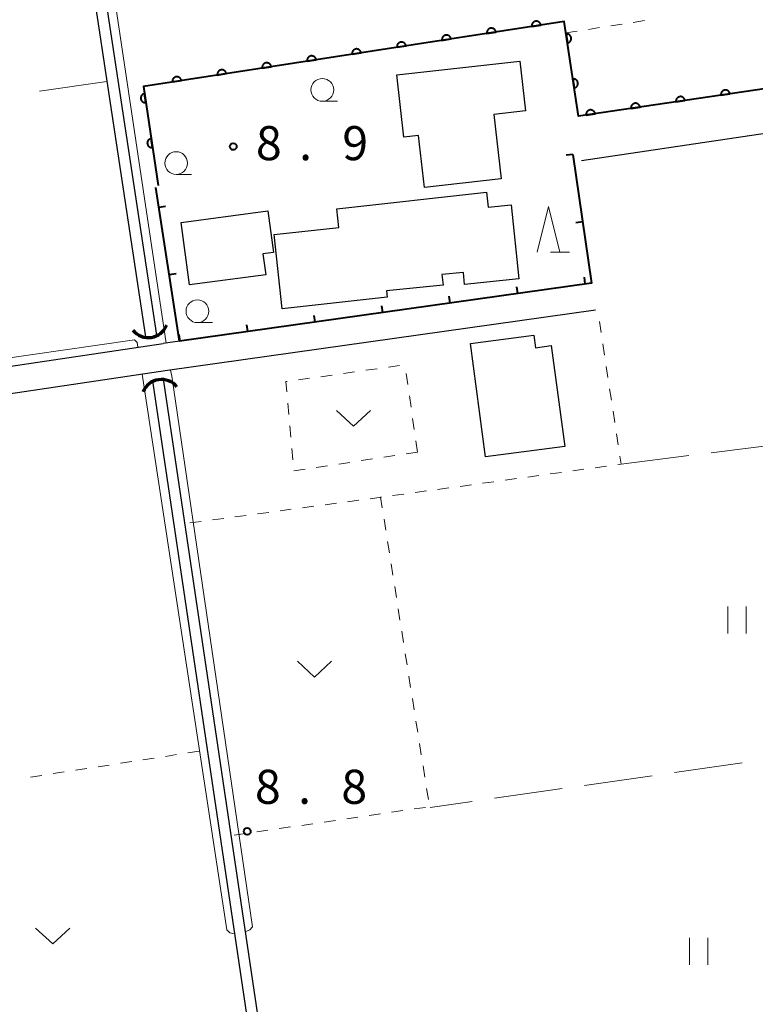
# Model space of a CAD drawing. Units: metres. Extents: x -72000 to -70000, y 34500 to 36000.
# Drawn here: x -71419 to -71338, y 34924 to 35032 of the extents above; entities that cross this region are included whole.
import ezdxf

# ---------------------------------------------------------------- set-up
doc = ezdxf.new("R2010")
doc.units = ezdxf.units.M
for name, color, linetype, lineweight in [('210100_道路縁(街区線)', 7, 'Continuous', 30), ('300100_普通建物', 7, 'Continuous', 30), ('421900_坑口', 7, 'Continuous', 30), ('510100_河川', 7, 'Continuous', 30), ('611100_コンクリート被覆(直落)', 7, 'Continuous', 30), ('614000_へい（未分類）', 7, 'Continuous', 40), ('630100_植生界', 7, 'Continuous', 30), ('630200_耕地界', 7, 'Continuous', 30), ('631100_田', 7, 'Continuous', 13), ('631300_畑', 7, 'Continuous', 13), ('633100_広葉樹林', 7, 'Continuous', 13), ('633200_針葉樹林', 7, 'Continuous', 13), ('710200_等高線(主曲線)', 7, 'Continuous', 13), ('731200_図化機測定による標高点', 7, 'Continuous', 40)]:
    doc.layers.add(name, color=color, linetype=linetype, lineweight=lineweight)
doc.styles.add('Style-WORKING', font='MS Gothic.ttf')

msp = doc.modelspace()

# ---------------------------------------------------------------- linework, layer by layer
at = {"layer": '210100_道路縁(街区線)', "linetype": 'Continuous', "lineweight": 30, "flags": 128}
for points in [[(-71357.22, 35021.78), (-71308.89, 35028.92), (-71308.47, 35029.56), (-71320.36, 35107.67), (-71320.9, 35108.25), (-71322.35, 35108.83), (-71459.69, 35088.04), (-71460.16, 35087.82), (-71459.57, 35083.66), (-71459.44, 35080.49), (-71446.09, 34991.94), (-71444.99, 34990.51), (-71402.87, 34996.78)], [(-71273.69, 34795.64), (-71307.25, 35021.36), (-71309.69, 35023.1), (-71311.51, 35023.64), (-71356.86, 35016.86)], [(-71355.77, 35003.43), (-71402.87, 34996.78)], [(-71355.35, 35000.46), (-71402.39, 34993.82)], [(-71402.39, 34993.82), (-71444.55, 34987.55), (-71445.18, 34985.9), (-71431.76, 34896.86), (-71413.73, 34774.47), (-71412.61, 34773.22), (-71373.79, 34779.16)]]:
    msp.add_lwpolyline(points, dxfattribs=at)
at = {"layer": '300100_普通建物', "linetype": 'Continuous', "lineweight": 30, "flags": 128}
for points in [[(-71377.18, 35026.32), (-71363.66, 35027.85), (-71363.04, 35022.37), (-71366.5, 35021.97), (-71365.7, 35014.88), (-71374.15, 35013.95), (-71374.79, 35019.65), (-71376.4, 35019.47)], [(-71389.78, 35000.58), (-71390.69, 35008.77), (-71383.56, 35009.55), (-71383.79, 35011.59), (-71367.32, 35013.44), (-71367.13, 35011.77), (-71364.61, 35012.04), (-71363.76, 35003.89), (-71369.74, 35003.27), (-71369.87, 35004.59), (-71372.22, 35004.37), (-71372.08, 35003.2), (-71378.31, 35002.59), (-71378.23, 35001.89)], [(-71400.89, 35010.08), (-71391.37, 35011.37), (-71390.76, 35006.81), (-71391.91, 35006.64), (-71391.6, 35004.34), (-71399.98, 35003.22)], [(-71367.42, 34984.3), (-71369.08, 34996.79), (-71362.13, 34997.71), (-71361.95, 34996.32), (-71360.2, 34996.56), (-71358.72, 34985.45)]]:
    msp.add_lwpolyline(points, close=True, dxfattribs=at)
at = {"layer": '421900_坑口', "linetype": 'Continuous', "lineweight": 70}
for centre, start, end in [((-71404.513, 34999.59), 218.6235, 338.62496), ((-71403.066, 34990.66), 38.68012, 158.68158)]:
    msp.add_arc(centre, 2.165, start, end, dxfattribs=at)
at = {"layer": '510100_河川', "linetype": 'Continuous', "lineweight": 30, "flags": 128}
for points in [[(-71452.35, 35087.35), (-71417.97, 35092.52), (-71403.63, 34997.69)], [(-71452.17, 35086.16), (-71418.98, 35091.16), (-71404.81, 34997.51)], [(-71402.84, 34992.65), (-71371.24, 34779.55)], [(-71404.02, 34992.43), (-71372.43, 34779.37)]]:
    msp.add_lwpolyline(points, dxfattribs=at)
at = {"layer": '611100_コンクリート被覆(直落)', "linetype": 'Continuous', "lineweight": 40, "flags": 128}
msp.add_lwpolyline([(-71308.89, 35028.92), (-71357.22, 35021.78), (-71358.78, 35032.21), (-71405.04, 35025.06), (-71403.44, 35014.17)], dxfattribs=at)
for points in [[(-71367.279, 35030.896), (-71366.29, 35031.049), (-71366.299, 35031.092), (-71366.311, 35031.134), (-71366.327, 35031.174), (-71366.346, 35031.214), (-71366.369, 35031.251), (-71366.395, 35031.286), (-71366.423, 35031.319), (-71366.455, 35031.349), (-71366.489, 35031.377), (-71366.526, 35031.4), (-71366.563, 35031.422), (-71366.603, 35031.439), (-71366.645, 35031.453), (-71366.687, 35031.463), (-71366.731, 35031.47), (-71366.774, 35031.472), (-71366.817, 35031.472), (-71366.861, 35031.467), (-71366.904, 35031.458), (-71366.946, 35031.446), (-71366.986, 35031.43), (-71367.025, 35031.411), (-71367.062, 35031.388), (-71367.098, 35031.363), (-71367.131, 35031.334), (-71367.16, 35031.302), (-71367.188, 35031.269), (-71367.212, 35031.232), (-71367.233, 35031.194), (-71367.25, 35031.154), (-71367.264, 35031.112), (-71367.275, 35031.07), (-71367.281, 35031.027), (-71367.284, 35030.984), (-71367.283, 35030.94)], [(-71362.337, 35031.66), (-71361.349, 35031.813), (-71361.358, 35031.856), (-71361.37, 35031.898), (-71361.385, 35031.938), (-71361.405, 35031.977), (-71361.428, 35032.014), (-71361.453, 35032.05), (-71361.482, 35032.083), (-71361.514, 35032.112), (-71361.547, 35032.14), (-71361.584, 35032.164), (-71361.622, 35032.186), (-71361.662, 35032.203), (-71361.704, 35032.216), (-71361.746, 35032.227), (-71361.789, 35032.234), (-71361.832, 35032.236), (-71361.876, 35032.235), (-71361.919, 35032.231), (-71361.963, 35032.222), (-71362.004, 35032.21), (-71362.044, 35032.194), (-71362.084, 35032.175), (-71362.121, 35032.152), (-71362.156, 35032.126), (-71362.189, 35032.098), (-71362.219, 35032.066), (-71362.247, 35032.032), (-71362.271, 35031.995), (-71362.292, 35031.958), (-71362.309, 35031.917), (-71362.323, 35031.876), (-71362.334, 35031.834), (-71362.34, 35031.79), (-71362.343, 35031.747), (-71362.342, 35031.704)], [(-71372.22, 35030.133), (-71371.232, 35030.285), (-71371.24, 35030.329), (-71371.253, 35030.37), (-71371.268, 35030.41), (-71371.287, 35030.45), (-71371.31, 35030.487), (-71371.336, 35030.522), (-71371.364, 35030.555), (-71371.396, 35030.585), (-71371.43, 35030.613), (-71371.467, 35030.637), (-71371.505, 35030.658), (-71371.545, 35030.675), (-71371.586, 35030.689), (-71371.628, 35030.7), (-71371.672, 35030.706), (-71371.715, 35030.709), (-71371.758, 35030.708), (-71371.802, 35030.703), (-71371.845, 35030.695), (-71371.887, 35030.682), (-71371.927, 35030.667), (-71371.966, 35030.647), (-71372.003, 35030.625), (-71372.039, 35030.599), (-71372.072, 35030.57), (-71372.101, 35030.539), (-71372.13, 35030.505), (-71372.153, 35030.468), (-71372.175, 35030.43), (-71372.192, 35030.39), (-71372.206, 35030.348), (-71372.216, 35030.306), (-71372.223, 35030.263), (-71372.225, 35030.22), (-71372.225, 35030.177)], [(-71358.573, 35030.825), (-71358.425, 35029.836), (-71358.382, 35029.844), (-71358.34, 35029.857), (-71358.3, 35029.872), (-71358.26, 35029.891), (-71358.223, 35029.914), (-71358.188, 35029.939), (-71358.154, 35029.967), (-71358.125, 35029.999), (-71358.096, 35030.033), (-71358.073, 35030.07), (-71358.051, 35030.107), (-71358.034, 35030.147), (-71358.02, 35030.189), (-71358.009, 35030.231), (-71358.002, 35030.274), (-71357.999, 35030.317), (-71358, 35030.36), (-71358.004, 35030.404), (-71358.013, 35030.448), (-71358.025, 35030.489), (-71358.04, 35030.529), (-71358.059, 35030.569), (-71358.082, 35030.606), (-71358.108, 35030.642), (-71358.136, 35030.675), (-71358.168, 35030.704), (-71358.201, 35030.733), (-71358.238, 35030.757), (-71358.276, 35030.778), (-71358.316, 35030.796), (-71358.357, 35030.81), (-71358.399, 35030.82), (-71358.443, 35030.827), (-71358.486, 35030.83), (-71358.529, 35030.829)], [(-71377.161, 35029.369), (-71376.173, 35029.522), (-71376.182, 35029.565), (-71376.194, 35029.606), (-71376.209, 35029.647), (-71376.229, 35029.686), (-71376.252, 35029.723), (-71376.277, 35029.759), (-71376.306, 35029.792), (-71376.338, 35029.821), (-71376.371, 35029.849), (-71376.408, 35029.873), (-71376.446, 35029.894), (-71376.486, 35029.911), (-71376.528, 35029.925), (-71376.57, 35029.936), (-71376.613, 35029.942), (-71376.656, 35029.945), (-71376.7, 35029.944), (-71376.743, 35029.939), (-71376.787, 35029.931), (-71376.828, 35029.918), (-71376.868, 35029.903), (-71376.908, 35029.884), (-71376.945, 35029.861), (-71376.98, 35029.835), (-71377.013, 35029.807), (-71377.043, 35029.775), (-71377.071, 35029.741), (-71377.095, 35029.704), (-71377.116, 35029.666), (-71377.133, 35029.626), (-71377.147, 35029.585), (-71377.158, 35029.543), (-71377.164, 35029.499), (-71377.167, 35029.456), (-71377.166, 35029.413)], [(-71387.044, 35027.842), (-71386.056, 35027.994), (-71386.064, 35028.037), (-71386.077, 35028.079), (-71386.092, 35028.119), (-71386.111, 35028.159), (-71386.134, 35028.196), (-71386.16, 35028.231), (-71386.188, 35028.264), (-71386.22, 35028.294), (-71386.254, 35028.322), (-71386.291, 35028.345), (-71386.329, 35028.367), (-71386.369, 35028.384), (-71386.41, 35028.398), (-71386.452, 35028.408), (-71386.496, 35028.415), (-71386.539, 35028.417), (-71386.582, 35028.417), (-71386.626, 35028.412), (-71386.669, 35028.403), (-71386.711, 35028.391), (-71386.751, 35028.376), (-71386.79, 35028.356), (-71386.827, 35028.333), (-71386.863, 35028.308), (-71386.896, 35028.279), (-71386.925, 35028.247), (-71386.954, 35028.214), (-71386.977, 35028.177), (-71386.999, 35028.139), (-71387.016, 35028.099), (-71387.03, 35028.057), (-71387.04, 35028.015), (-71387.047, 35027.972), (-71387.049, 35027.929), (-71387.049, 35027.885)], [(-71382.102, 35028.605), (-71381.114, 35028.758), (-71381.123, 35028.801), (-71381.135, 35028.843), (-71381.151, 35028.883), (-71381.17, 35028.922), (-71381.193, 35028.959), (-71381.219, 35028.995), (-71381.247, 35029.028), (-71381.279, 35029.057), (-71381.313, 35029.086), (-71381.35, 35029.109), (-71381.387, 35029.131), (-71381.427, 35029.148), (-71381.469, 35029.162), (-71381.511, 35029.172), (-71381.555, 35029.179), (-71381.598, 35029.181), (-71381.641, 35029.181), (-71381.685, 35029.176), (-71381.728, 35029.167), (-71381.769, 35029.155), (-71381.81, 35029.139), (-71381.849, 35029.12), (-71381.886, 35029.097), (-71381.922, 35029.071), (-71381.955, 35029.043), (-71381.984, 35029.011), (-71382.012, 35028.977), (-71382.036, 35028.94), (-71382.057, 35028.903), (-71382.074, 35028.863), (-71382.088, 35028.821), (-71382.099, 35028.779), (-71382.105, 35028.735), (-71382.108, 35028.692), (-71382.107, 35028.649)], [(-71391.985, 35027.078), (-71390.997, 35027.231), (-71391.006, 35027.274), (-71391.018, 35027.315), (-71391.033, 35027.355), (-71391.053, 35027.395), (-71391.076, 35027.432), (-71391.101, 35027.467), (-71391.13, 35027.5), (-71391.162, 35027.53), (-71391.195, 35027.558), (-71391.232, 35027.582), (-71391.27, 35027.603), (-71391.31, 35027.62), (-71391.352, 35027.634), (-71391.394, 35027.645), (-71391.437, 35027.651), (-71391.48, 35027.654), (-71391.524, 35027.653), (-71391.567, 35027.648), (-71391.611, 35027.64), (-71391.652, 35027.627), (-71391.692, 35027.612), (-71391.732, 35027.593), (-71391.769, 35027.57), (-71391.804, 35027.544), (-71391.837, 35027.515), (-71391.867, 35027.484), (-71391.895, 35027.45), (-71391.919, 35027.413), (-71391.94, 35027.375), (-71391.957, 35027.335), (-71391.971, 35027.293), (-71391.982, 35027.251), (-71391.988, 35027.208), (-71391.991, 35027.165), (-71391.99, 35027.122)], [(-71401.868, 35025.55), (-71400.88, 35025.703), (-71400.888, 35025.746), (-71400.901, 35025.788), (-71400.916, 35025.828), (-71400.935, 35025.867), (-71400.958, 35025.904), (-71400.984, 35025.94), (-71401.012, 35025.973), (-71401.044, 35026.002), (-71401.078, 35026.031), (-71401.115, 35026.054), (-71401.153, 35026.076), (-71401.193, 35026.093), (-71401.234, 35026.107), (-71401.276, 35026.117), (-71401.32, 35026.124), (-71401.363, 35026.126), (-71401.406, 35026.126), (-71401.45, 35026.121), (-71401.493, 35026.112), (-71401.535, 35026.1), (-71401.575, 35026.084), (-71401.614, 35026.065), (-71401.651, 35026.042), (-71401.687, 35026.016), (-71401.72, 35025.988), (-71401.749, 35025.956), (-71401.778, 35025.922), (-71401.801, 35025.885), (-71401.823, 35025.848), (-71401.84, 35025.808), (-71401.854, 35025.766), (-71401.864, 35025.724), (-71401.871, 35025.68), (-71401.873, 35025.638), (-71401.873, 35025.594)], [(-71396.926, 35026.314), (-71395.938, 35026.467), (-71395.947, 35026.51), (-71395.959, 35026.552), (-71395.975, 35026.592), (-71395.994, 35026.631), (-71396.017, 35026.668), (-71396.043, 35026.704), (-71396.071, 35026.737), (-71396.103, 35026.766), (-71396.137, 35026.794), (-71396.174, 35026.818), (-71396.211, 35026.839), (-71396.251, 35026.857), (-71396.293, 35026.87), (-71396.335, 35026.881), (-71396.379, 35026.887), (-71396.422, 35026.89), (-71396.465, 35026.889), (-71396.509, 35026.885), (-71396.552, 35026.876), (-71396.593, 35026.863), (-71396.634, 35026.848), (-71396.673, 35026.829), (-71396.71, 35026.806), (-71396.746, 35026.78), (-71396.779, 35026.752), (-71396.808, 35026.72), (-71396.836, 35026.686), (-71396.86, 35026.649), (-71396.881, 35026.611), (-71396.898, 35026.571), (-71396.912, 35026.53), (-71396.923, 35026.488), (-71396.929, 35026.444), (-71396.932, 35026.401), (-71396.931, 35026.358)], [(-71357.833, 35025.88), (-71357.685, 35024.891), (-71357.642, 35024.899), (-71357.6, 35024.912), (-71357.56, 35024.927), (-71357.521, 35024.946), (-71357.484, 35024.969), (-71357.448, 35024.994), (-71357.415, 35025.022), (-71357.385, 35025.054), (-71357.357, 35025.088), (-71357.333, 35025.125), (-71357.311, 35025.162), (-71357.294, 35025.202), (-71357.28, 35025.244), (-71357.269, 35025.286), (-71357.262, 35025.329), (-71357.26, 35025.372), (-71357.26, 35025.415), (-71357.265, 35025.459), (-71357.273, 35025.503), (-71357.286, 35025.544), (-71357.301, 35025.584), (-71357.32, 35025.624), (-71357.342, 35025.661), (-71357.368, 35025.697), (-71357.396, 35025.73), (-71357.428, 35025.759), (-71357.462, 35025.788), (-71357.498, 35025.812), (-71357.536, 35025.833), (-71357.576, 35025.851), (-71357.618, 35025.865), (-71357.66, 35025.875), (-71357.703, 35025.882), (-71357.746, 35025.885), (-71357.789, 35025.884)], [(-71404.78, 35023.289), (-71404.925, 35024.278), (-71404.968, 35024.27), (-71405.01, 35024.258), (-71405.05, 35024.243), (-71405.09, 35024.224), (-71405.127, 35024.201), (-71405.163, 35024.176), (-71405.196, 35024.148), (-71405.226, 35024.116), (-71405.254, 35024.082), (-71405.278, 35024.045), (-71405.3, 35024.008), (-71405.317, 35023.968), (-71405.331, 35023.926), (-71405.342, 35023.884), (-71405.349, 35023.841), (-71405.352, 35023.798), (-71405.352, 35023.755), (-71405.347, 35023.711), (-71405.339, 35023.668), (-71405.327, 35023.626), (-71405.312, 35023.586), (-71405.293, 35023.546), (-71405.27, 35023.509), (-71405.245, 35023.473), (-71405.216, 35023.44), (-71405.185, 35023.41), (-71405.151, 35023.382), (-71405.114, 35023.358), (-71405.077, 35023.336), (-71405.037, 35023.319), (-71404.995, 35023.305), (-71404.953, 35023.294), (-71404.91, 35023.287), (-71404.867, 35023.284), (-71404.824, 35023.284)], [(-71346.482, 35023.366), (-71345.493, 35023.513), (-71345.501, 35023.556), (-71345.513, 35023.597), (-71345.528, 35023.638), (-71345.547, 35023.677), (-71345.57, 35023.714), (-71345.596, 35023.75), (-71345.624, 35023.783), (-71345.655, 35023.813), (-71345.689, 35023.841), (-71345.726, 35023.865), (-71345.763, 35023.887), (-71345.803, 35023.904), (-71345.845, 35023.918), (-71345.887, 35023.929), (-71345.93, 35023.936), (-71345.973, 35023.939), (-71346.017, 35023.939), (-71346.06, 35023.934), (-71346.104, 35023.926), (-71346.145, 35023.913), (-71346.186, 35023.898), (-71346.225, 35023.879), (-71346.262, 35023.857), (-71346.298, 35023.831), (-71346.331, 35023.803), (-71346.361, 35023.771), (-71346.389, 35023.738), (-71346.413, 35023.701), (-71346.435, 35023.663), (-71346.452, 35023.623), (-71346.466, 35023.582), (-71346.477, 35023.54), (-71346.484, 35023.496), (-71346.487, 35023.454), (-71346.486, 35023.41)], [(-71341.536, 35024.097), (-71340.546, 35024.243), (-71340.555, 35024.286), (-71340.567, 35024.328), (-71340.582, 35024.368), (-71340.601, 35024.408), (-71340.624, 35024.445), (-71340.649, 35024.481), (-71340.677, 35024.514), (-71340.709, 35024.544), (-71340.743, 35024.572), (-71340.779, 35024.596), (-71340.817, 35024.618), (-71340.857, 35024.635), (-71340.899, 35024.649), (-71340.941, 35024.66), (-71340.984, 35024.667), (-71341.027, 35024.67), (-71341.07, 35024.669), (-71341.114, 35024.665), (-71341.157, 35024.656), (-71341.199, 35024.644), (-71341.239, 35024.629), (-71341.279, 35024.61), (-71341.316, 35024.587), (-71341.352, 35024.562), (-71341.385, 35024.534), (-71341.415, 35024.502), (-71341.443, 35024.469), (-71341.467, 35024.432), (-71341.489, 35024.394), (-71341.506, 35024.354), (-71341.52, 35024.313), (-71341.531, 35024.271), (-71341.538, 35024.227), (-71341.54, 35024.184), (-71341.54, 35024.141)], [(-71351.428, 35022.636), (-71350.439, 35022.782), (-71350.447, 35022.825), (-71350.46, 35022.867), (-71350.475, 35022.907), (-71350.494, 35022.947), (-71350.516, 35022.984), (-71350.542, 35023.019), (-71350.57, 35023.053), (-71350.602, 35023.082), (-71350.635, 35023.111), (-71350.672, 35023.135), (-71350.71, 35023.156), (-71350.75, 35023.174), (-71350.791, 35023.188), (-71350.833, 35023.199), (-71350.877, 35023.205), (-71350.92, 35023.208), (-71350.963, 35023.208), (-71351.007, 35023.203), (-71351.05, 35023.195), (-71351.092, 35023.183), (-71351.132, 35023.168), (-71351.172, 35023.149), (-71351.209, 35023.126), (-71351.244, 35023.101), (-71351.278, 35023.072), (-71351.307, 35023.041), (-71351.336, 35023.007), (-71351.359, 35022.97), (-71351.381, 35022.933), (-71351.399, 35022.893), (-71351.413, 35022.851), (-71351.424, 35022.809), (-71351.43, 35022.766), (-71351.433, 35022.723), (-71351.433, 35022.679)], [(-71356.375, 35021.905), (-71355.385, 35022.051), (-71355.394, 35022.094), (-71355.406, 35022.136), (-71355.421, 35022.176), (-71355.44, 35022.216), (-71355.463, 35022.253), (-71355.488, 35022.289), (-71355.516, 35022.322), (-71355.548, 35022.351), (-71355.582, 35022.38), (-71355.618, 35022.404), (-71355.656, 35022.426), (-71355.696, 35022.443), (-71355.737, 35022.457), (-71355.78, 35022.468), (-71355.823, 35022.475), (-71355.866, 35022.477), (-71355.909, 35022.477), (-71355.953, 35022.473), (-71355.996, 35022.464), (-71356.038, 35022.452), (-71356.078, 35022.437), (-71356.118, 35022.418), (-71356.155, 35022.395), (-71356.191, 35022.37), (-71356.224, 35022.342), (-71356.254, 35022.31), (-71356.282, 35022.276), (-71356.306, 35022.24), (-71356.328, 35022.202), (-71356.345, 35022.162), (-71356.359, 35022.12), (-71356.37, 35022.078), (-71356.377, 35022.035), (-71356.379, 35021.992), (-71356.379, 35021.949)], [(-71404.053, 35018.342), (-71404.198, 35019.331), (-71404.242, 35019.323), (-71404.283, 35019.311), (-71404.323, 35019.296), (-71404.363, 35019.277), (-71404.4, 35019.254), (-71404.436, 35019.229), (-71404.469, 35019.201), (-71404.499, 35019.169), (-71404.527, 35019.135), (-71404.551, 35019.099), (-71404.573, 35019.061), (-71404.59, 35019.021), (-71404.605, 35018.98), (-71404.616, 35018.938), (-71404.622, 35018.894), (-71404.625, 35018.851), (-71404.625, 35018.808), (-71404.62, 35018.764), (-71404.612, 35018.721), (-71404.6, 35018.679), (-71404.585, 35018.639), (-71404.566, 35018.599), (-71404.543, 35018.562), (-71404.518, 35018.526), (-71404.49, 35018.493), (-71404.458, 35018.463), (-71404.424, 35018.435), (-71404.388, 35018.411), (-71404.35, 35018.389), (-71404.31, 35018.372), (-71404.269, 35018.358), (-71404.227, 35018.347), (-71404.183, 35018.34), (-71404.14, 35018.337), (-71404.097, 35018.338)]]:
    msp.add_lwpolyline(points, close=True, dxfattribs=at)
at = {"layer": '614000_へい（未分類）', "linetype": 'Continuous', "lineweight": 40}
for p, q in [((-71357.81, 35017.59), (-71358.552, 35017.483)), ((-71403.355, 35011.79), (-71402.614, 35011.904)), ((-71356.741, 35010.167), (-71357.483, 35010.06)), ((-71402.213, 35004.377), (-71401.471, 35004.492)), ((-71356.457, 35003.333), (-71356.562, 35004.076)), ((-71363.883, 35002.284), (-71363.988, 35003.027)), ((-71371.31, 35001.235), (-71371.414, 35001.978)), ((-71378.736, 35000.186), (-71378.841, 35000.929)), ((-71386.162, 34999.137), (-71386.267, 34999.88)), ((-71393.588, 34998.088), (-71393.693, 34998.831)), ((-71401.015, 34997.039), (-71401.12, 34997.782))]:
    msp.add_line(p, q, dxfattribs=at)
at = {"layer": '614000_へい（未分類）', "linetype": 'Continuous', "lineweight": 40, "flags": 128}
msp.add_lwpolyline([(-71357.81, 35017.59), (-71355.77, 35003.43), (-71401.08, 34997.03), (-71403.69, 35013.96)], dxfattribs=at)
at = {"layer": '630100_植生界', "linetype": 'Continuous', "lineweight": 13}
for p, q in [((-71356.12, 35031.338), (-71354.885, 35031.532)), ((-71353.651, 35031.726), (-71352.416, 35031.919)), ((-71351.181, 35032.113), (-71349.946, 35032.307)), ((-71358.59, 35030.95), (-71357.355, 35031.144)), ((-71354.72, 34997.974), (-71354.908, 34999.209)), ((-71354.344, 34995.502), (-71354.532, 34996.738)), ((-71383.064, 34993.482), (-71381.827, 34993.657)), ((-71380.589, 34993.831), (-71379.351, 34994.006)), ((-71378.114, 34994.181), (-71376.876, 34994.356)), ((-71353.968, 34993.03), (-71354.156, 34994.266)), ((-71388.015, 34992.783), (-71386.778, 34992.958)), ((-71385.54, 34993.132), (-71384.302, 34993.307)), ((-71375.971, 34992.256), (-71376.146, 34993.494)), ((-71353.592, 34990.559), (-71353.78, 34991.795)), ((-71375.621, 34989.781), (-71375.796, 34991.018)), ((-71389.068, 34988.982), (-71389.175, 34990.227)), ((-71353.216, 34988.087), (-71353.404, 34989.323)), ((-71375.27, 34987.305), (-71375.445, 34988.543)), ((-71388.852, 34986.491), (-71388.96, 34987.736)), ((-71374.92, 34984.83), (-71375.095, 34986.068)), ((-71352.84, 34985.616), (-71353.028, 34986.852)), ((-71388.636, 34984), (-71388.744, 34985.246)), ((-71379.864, 34984.082), (-71381.1, 34983.895)), ((-71377.392, 34984.456), (-71378.628, 34984.269)), ((-71374.92, 34984.83), (-71376.156, 34984.643)), ((-71387.279, 34982.959), (-71388.515, 34982.772)), ((-71384.807, 34983.333), (-71386.043, 34983.146)), ((-71382.336, 34983.708), (-71383.571, 34983.521)), ((-71357.84, 34982.776), (-71356.601, 34982.947)), ((-71355.363, 34983.118), (-71354.125, 34983.289)), ((-71365.269, 34981.751), (-71364.031, 34981.922)), ((-71362.793, 34982.092), (-71361.554, 34982.263)), ((-71360.316, 34982.434), (-71359.078, 34982.605)), ((-71375.175, 34980.384), (-71373.937, 34980.555)), ((-71372.699, 34980.725), (-71371.461, 34980.896)), ((-71370.222, 34981.067), (-71368.984, 34981.238)), ((-71367.746, 34981.409), (-71366.507, 34981.58)), ((-71381.358, 34979.537), (-71382.597, 34979.371)), ((-71378.88, 34979.87), (-71380.119, 34979.704)), ((-71377.652, 34980.042), (-71376.414, 34980.213)), ((-71388.791, 34978.539), (-71390.03, 34978.373)), ((-71386.313, 34978.872), (-71387.552, 34978.706)), ((-71383.836, 34979.205), (-71385.074, 34979.038)), ((-71396.224, 34977.541), (-71397.463, 34977.375)), ((-71393.747, 34977.874), (-71394.985, 34977.707)), ((-71391.269, 34978.207), (-71392.508, 34978.04)), ((-71378.397, 34976.236), (-71378.592, 34977.47)), ((-71398.702, 34977.208), (-71399.941, 34977.042)), ((-71378.007, 34973.766), (-71378.202, 34975.001)), ((-71377.617, 34971.297), (-71377.812, 34972.532)), ((-71377.226, 34968.828), (-71377.421, 34970.062)), ((-71376.836, 34966.358), (-71377.031, 34967.593)), ((-71376.446, 34963.889), (-71376.641, 34965.124)), ((-71376.055, 34961.42), (-71376.251, 34962.654)), ((-71375.665, 34958.95), (-71375.86, 34960.185)), ((-71375.275, 34956.481), (-71375.47, 34957.715)), ((-71374.885, 34954.011), (-71375.08, 34955.246)), ((-71374.494, 34951.542), (-71374.69, 34952.777)), ((-71402.636, 34951.359), (-71401.401, 34951.549)), ((-71400.166, 34951.739), (-71398.93, 34951.928)), ((-71410.049, 34950.219), (-71408.814, 34950.409)), ((-71407.578, 34950.599), (-71406.343, 34950.789)), ((-71405.107, 34950.979), (-71403.872, 34951.169)), ((-71374.104, 34949.073), (-71374.299, 34950.307)), ((-71417.462, 34949.079), (-71416.227, 34949.269)), ((-71414.991, 34949.459), (-71413.756, 34949.649)), ((-71412.52, 34949.839), (-71411.285, 34950.029)), ((-71373.714, 34946.603), (-71373.909, 34947.838)), ((-71380.227, 34944.853), (-71378.99, 34945.033)), ((-71377.753, 34945.213), (-71376.516, 34945.394)), ((-71375.279, 34945.574), (-71374.042, 34945.754)), ((-71387.648, 34943.771), (-71386.411, 34943.952)), ((-71385.175, 34944.132), (-71383.938, 34944.312)), ((-71382.701, 34944.492), (-71381.464, 34944.673)), ((-71395.07, 34942.69), (-71393.833, 34942.87)), ((-71392.596, 34943.05), (-71391.359, 34943.231)), ((-71390.122, 34943.411), (-71388.885, 34943.591))]:
    msp.add_line(p, q, dxfattribs=at)
at = {"layer": '630100_植生界', "linetype": 'Continuous', "lineweight": 13, "flags": 128}
for points in [[(-71389.283, 34991.472), (-71389.38, 34992.59), (-71389.253, 34992.608)], [(-71352.887, 34983.459), (-71352.52, 34983.51), (-71352.652, 34984.38)], [(-71378.787, 34978.705), (-71378.97, 34979.86), (-71378.89, 34979.871)]]:
    msp.add_lwpolyline(points, dxfattribs=at)
at = {"layer": '630200_耕地界', "linetype": 'Continuous', "lineweight": 13}
for p, q in [((-71409.06, 35025.6), (-71416.485, 35024.543)), ((-71342.599, 34984.768), (-71335.159, 34985.712)), ((-71352.52, 34983.51), (-71345.08, 34984.454)), ((-71339.215, 34950.65), (-71346.639, 34949.585)), ((-71349.113, 34949.23), (-71356.537, 34948.165)), ((-71359.012, 34947.81), (-71366.436, 34946.745)), ((-71368.911, 34946.39), (-71373.51, 34945.73))]:
    msp.add_line(p, q, dxfattribs=at)
at = {"layer": '631100_田', "linetype": 'Continuous', "lineweight": 13}
for p, q in [((-71340.78, 34964.86), (-71340.78, 34967.86)), ((-71338.78, 34964.86), (-71338.78, 34967.86)), ((-71344.99, 34928.41), (-71344.99, 34931.41)), ((-71342.99, 34928.41), (-71342.99, 34931.41))]:
    msp.add_line(p, q, dxfattribs=at)
at = {"layer": '631300_畑', "linetype": 'Continuous', "lineweight": 13, "flags": 128}
for points in [[(-71383.825, 34989.425), (-71381.95, 34987.675), (-71380.075, 34989.425)], [(-71388.115, 34961.835), (-71386.24, 34960.085), (-71384.365, 34961.835)], [(-71416.905, 34932.475), (-71415.03, 34930.725), (-71413.155, 34932.475)]]:
    msp.add_lwpolyline(points, dxfattribs=at)
at = {"layer": '633100_広葉樹林', "linetype": 'Continuous', "lineweight": 13}
for p, q in [((-71385.38, 35023.43), (-71383.713, 35023.43)), ((-71401.45, 35015.38), (-71399.783, 35015.38)), ((-71399.12, 34999.08), (-71397.453, 34999.08))]:
    msp.add_line(p, q, dxfattribs=at)
for centre in [(-71385.38, 35024.68), (-71401.45, 35016.63), (-71399.12, 35000.33)]:
    msp.add_circle(centre, 1.25, dxfattribs=at)
at = {"layer": '633200_針葉樹林', "linetype": 'Continuous', "lineweight": 13}
msp.add_line((-71360.282, 35006.84), (-71358.198, 35006.84), dxfattribs=at)
at = {"layer": '633200_針葉樹林', "linetype": 'Continuous', "lineweight": 13, "flags": 128}
msp.add_lwpolyline([(-71361.74, 35006.84), (-71360.49, 35011.84), (-71359.24, 35006.84)], dxfattribs=at)
at = {"layer": '710200_等高線(主曲線)', "linetype": 'Continuous', "lineweight": 13, "elevation": 8, "flags": 128}
for points in [[(-71455.39, 35053.63), (-71454.82, 35053.48), (-71454.32, 35052.76), (-71445.2, 34991.97), (-71444.62, 34991.69), (-71443.69, 34991.76), (-71406.03, 34997.18), (-71405.74, 34996.89), (-71405.66, 34996.36)], [(-71402.57, 34996.82), (-71408.41, 35036.04), (-71408.22, 35036.49), (-71407.31, 35036.88), (-71315.22, 35050.65), (-71313.46, 35051.31)], [(-71393.85, 34932.05), (-71393.35, 34932.26), (-71393.06, 34932.61), (-71401.94, 34993.19), (-71402.06, 34993.86)], [(-71405.21, 34993.4), (-71395.89, 34932.26), (-71395.54, 34931.94), (-71395.03, 34931.83)]]:
    msp.add_lwpolyline(points, dxfattribs=at)
at = {"layer": '731200_図化機測定による標高点', "linetype": 'Continuous', "lineweight": 40}
for centre in [(-71395.18, 35018.45, 8.9), (-71393.64, 34943.11, 8.82)]:
    msp.add_circle(centre, 0.375, dxfattribs=at)

# ---------------------------------------------------------------- texts
at = {"layer": '731200_図化機測定による標高点', "linetype": 'Continuous', "lineweight": 40, "style": 'Style-WORKING'}
for s, p in [('8', (-71392.68, 35016.95, -9.999)), ('9', (-71383.18, 35016.95, -9.999)), ('.', (-71387.93, 35016.95, -9.999)), ('8', (-71392.79, 34946.14, -9.999)), ('8', (-71383.29, 34946.14, -9.999)), ('.', (-71388.04, 34946.14, -9.999))]:
    msp.add_text(s, height=3.75, dxfattribs=at).set_placement(p)

doc.saveas('drawing.dxf')
